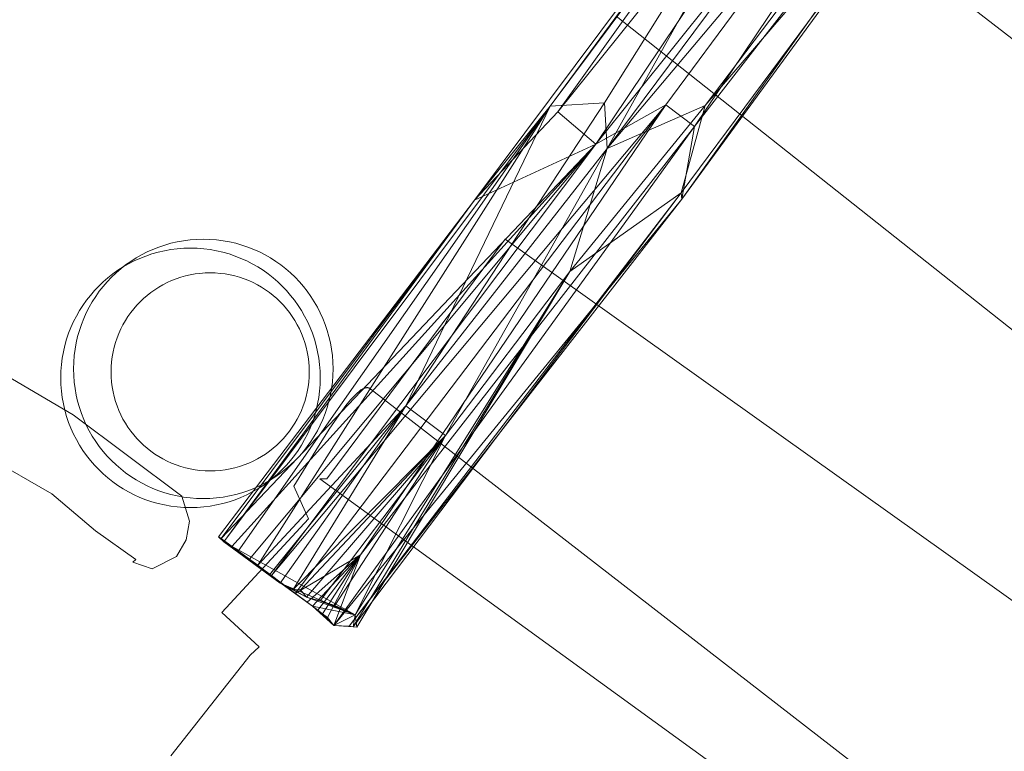
# Model space of a CAD drawing. Units: millimetres. Extents: x -30788 to -15082, y 38212 to 47784.
# Drawn here: x -26124 to -25335, y 42500 to 43087 of the extents above; entities that cross this region are included whole.
import ezdxf

# ---------------------------------------------------------------- set-up
doc = ezdxf.new("R2010")
doc.units = ezdxf.units.MM
doc.linetypes.add('K5LT32780', pattern=[0])
doc.linetypes.add('K5LT32781', pattern=[0])
doc.layers.get('0').update_dxf_attribs({"true_color": 0x5890e1})

# ---------------------------------------------------------------- blocks, each defined once
blk = doc.blocks.new('U0')
at = {"color": 61, "linetype": 'K5LT32781', "lineweight": 18, "true_color": 0xd6e5a6}
blk.add_lwpolyline([(-25882.84, 42799.46), (-25882.98, 42804.81), (-25883.38, 42810.08), (-25884.04, 42815.28), (-25884.96, 42820.4), (-25886.12, 42825.43), (-25887.52, 42830.36), (-25889.16, 42835.19), (-25891.02, 42839.91), (-25893.11, 42844.52), (-25895.4, 42849), (-25897.91, 42853.36), (-25900.62, 42857.57), (-25903.52, 42861.65), (-25906.6, 42865.58), (-25909.87, 42869.35), (-25913.32, 42872.97), (-25916.93, 42876.41), (-25920.7, 42879.68), (-25924.63, 42882.77), (-25928.71, 42885.67), (-25932.93, 42888.38), (-25937.28, 42890.88), (-25941.77, 42893.18), (-25946.37, 42895.26), (-25951.09, 42897.13), (-25955.92, 42898.76), (-25960.86, 42900.16), (-25965.88, 42901.33), (-25971, 42902.24), (-25976.2, 42902.9), (-25981.48, 42903.31), (-25986.82, 42903.44), (-25992.17, 42903.31), (-25997.45, 42902.9), (-26002.65, 42902.24), (-26007.77, 42901.33), (-26012.79, 42900.16), (-26017.73, 42898.76), (-26022.56, 42897.13), (-26027.28, 42895.26), (-26031.88, 42893.18), (-26036.36, 42890.88), (-26040.72, 42888.38), (-26044.94, 42885.67), (-26049.02, 42882.77), (-26052.94, 42879.68), (-26056.72, 42876.41), (-26060.33, 42872.97), (-26063.77, 42869.35), (-26067.04, 42865.58), (-26070.13, 42861.65), (-26073.03, 42857.57), (-26075.74, 42853.36), (-26078.24, 42849), (-26080.54, 42844.52), (-26082.63, 42839.91), (-26084.49, 42835.19), (-26086.13, 42830.36), (-26087.53, 42825.43), (-26088.69, 42820.4), (-26089.61, 42815.28), (-26090.27, 42810.08), (-26090.67, 42804.81), (-26090.81, 42799.46), (-26090.67, 42794.11), (-26090.27, 42788.84), (-26089.61, 42783.64), (-26088.69, 42778.52), (-26087.53, 42773.49), (-26086.13, 42768.56), (-26084.49, 42763.73), (-26082.63, 42759.01), (-26080.54, 42754.4), (-26078.24, 42749.92), (-26075.74, 42745.57), (-26073.03, 42741.35), (-26070.13, 42737.27), (-26067.04, 42733.34), (-26063.77, 42729.57), (-26060.33, 42725.95), (-26056.72, 42722.51), (-26052.94, 42719.24), (-26049.02, 42716.15), (-26044.94, 42713.25), (-26040.72, 42710.55), (-26036.36, 42708.04), (-26031.88, 42705.74), (-26027.28, 42703.66), (-26022.56, 42701.8), (-26017.73, 42700.16), (-26012.79, 42698.76), (-26007.77, 42697.59), (-26002.65, 42696.68), (-25997.45, 42696.02), (-25992.17, 42695.62), (-25986.82, 42695.48), (-25981.48, 42695.62), (-25976.2, 42696.02), (-25971, 42696.68), (-25965.88, 42697.59), (-25960.86, 42698.76), (-25955.92, 42700.16), (-25951.09, 42701.8), (-25946.37, 42703.66), (-25941.77, 42705.74), (-25937.28, 42708.04), (-25932.93, 42710.55), (-25928.71, 42713.25), (-25924.63, 42716.15), (-25920.7, 42719.24), (-25916.93, 42722.51), (-25913.32, 42725.95), (-25909.87, 42729.57), (-25906.6, 42733.34), (-25903.52, 42737.27), (-25900.62, 42741.35), (-25897.91, 42745.57), (-25895.4, 42749.92), (-25893.11, 42754.4), (-25891.02, 42759.01), (-25889.16, 42763.73), (-25887.52, 42768.56), (-25886.12, 42773.49), (-25884.96, 42778.52), (-25884.04, 42783.64), (-25883.38, 42788.84), (-25882.98, 42794.11)], close=True, dxfattribs=at)
blk = doc.blocks.new('U1')
at = {"color": 61, "linetype": 'K5LT32781', "lineweight": 18, "true_color": 0xd6e5a6}
blk.add_lwpolyline([(-25891.7, 42804.23), (-25891.8, 42808.32), (-25892.11, 42812.35), (-25892.61, 42816.32), (-25893.31, 42820.22), (-25894.2, 42824.06), (-25895.27, 42827.83), (-25896.52, 42831.52), (-25897.94, 42835.12), (-25899.54, 42838.64), (-25901.29, 42842.06), (-25903.2, 42845.39), (-25905.27, 42848.61), (-25907.48, 42851.72), (-25909.84, 42854.72), (-25912.34, 42857.6), (-25914.97, 42860.36), (-25917.73, 42862.99), (-25920.61, 42865.49), (-25923.61, 42867.85), (-25926.72, 42870.06), (-25929.94, 42872.13), (-25933.27, 42874.04), (-25936.69, 42875.8), (-25940.21, 42877.39), (-25943.81, 42878.81), (-25947.5, 42880.06), (-25951.27, 42881.13), (-25955.11, 42882.02), (-25959.02, 42882.72), (-25962.99, 42883.22), (-25967.02, 42883.53), (-25971.1, 42883.63), (-25975.18, 42883.53), (-25979.21, 42883.22), (-25983.18, 42882.72), (-25987.09, 42882.02), (-25990.93, 42881.13), (-25994.69, 42880.06), (-25998.38, 42878.81), (-26001.99, 42877.39), (-26005.5, 42875.8), (-26008.93, 42874.04), (-26012.25, 42872.13), (-26015.47, 42870.06), (-26018.59, 42867.85), (-26021.59, 42865.49), (-26024.47, 42862.99), (-26027.23, 42860.36), (-26029.86, 42857.6), (-26032.35, 42854.72), (-26034.71, 42851.72), (-26036.93, 42848.61), (-26038.99, 42845.39), (-26040.91, 42842.06), (-26042.66, 42838.64), (-26044.25, 42835.12), (-26045.67, 42831.52), (-26046.92, 42827.83), (-26047.99, 42824.06), (-26048.88, 42820.22), (-26049.58, 42816.32), (-26050.09, 42812.35), (-26050.39, 42808.32), (-26050.5, 42804.23), (-26050.39, 42800.15), (-26050.09, 42796.12), (-26049.58, 42792.15), (-26048.88, 42788.24), (-26047.99, 42784.4), (-26046.92, 42780.64), (-26045.67, 42776.95), (-26044.25, 42773.35), (-26042.66, 42769.83), (-26040.91, 42766.41), (-26038.99, 42763.08), (-26036.93, 42759.86), (-26034.71, 42756.75), (-26032.35, 42753.75), (-26029.86, 42750.86), (-26027.23, 42748.11), (-26024.47, 42745.48), (-26021.59, 42742.98), (-26018.59, 42740.62), (-26015.47, 42738.41), (-26012.25, 42736.34), (-26008.93, 42734.43), (-26005.5, 42732.67), (-26001.99, 42731.08), (-25998.38, 42729.66), (-25994.69, 42728.41), (-25990.93, 42727.34), (-25987.09, 42726.45), (-25983.18, 42725.75), (-25979.21, 42725.25), (-25975.18, 42724.94), (-25971.1, 42724.84), (-25967.02, 42724.94), (-25962.99, 42725.25), (-25959.02, 42725.75), (-25955.11, 42726.45), (-25951.27, 42727.34), (-25947.5, 42728.41), (-25943.81, 42729.66), (-25940.21, 42731.08), (-25936.69, 42732.67), (-25933.27, 42734.43), (-25929.94, 42736.34), (-25926.72, 42738.41), (-25923.61, 42740.62), (-25920.61, 42742.98), (-25917.73, 42745.48), (-25914.97, 42748.11), (-25912.34, 42750.86), (-25909.84, 42753.75), (-25907.48, 42756.75), (-25905.27, 42759.86), (-25903.2, 42763.08), (-25901.29, 42766.41), (-25899.54, 42769.83), (-25897.94, 42773.35), (-25896.52, 42776.95), (-25895.27, 42780.64), (-25894.2, 42784.4), (-25893.31, 42788.24), (-25892.61, 42792.15), (-25892.11, 42796.12), (-25891.8, 42800.15)], close=True, dxfattribs=at)
blk = doc.blocks.new('U2')
at = {"color": 61, "linetype": 'K5LT32781', "lineweight": 18, "true_color": 0xd6e5a6}
blk.add_lwpolyline([(-25872.59, 42806.63), (-25872.72, 42811.98), (-25873.13, 42817.26), (-25873.79, 42822.46), (-25874.7, 42827.57), (-25875.87, 42832.6), (-25877.27, 42837.53), (-25878.9, 42842.36), (-25880.77, 42847.08), (-25882.85, 42851.69), (-25885.15, 42856.17), (-25887.66, 42860.53), (-25890.36, 42864.75), (-25893.26, 42868.82), (-25896.35, 42872.75), (-25899.62, 42876.53), (-25903.06, 42880.14), (-25906.68, 42883.58), (-25910.45, 42886.85), (-25914.38, 42889.94), (-25918.46, 42892.84), (-25922.68, 42895.55), (-25927.03, 42898.05), (-25931.51, 42900.35), (-25936.12, 42902.44), (-25940.84, 42904.3), (-25945.67, 42905.93), (-25950.6, 42907.34), (-25955.63, 42908.5), (-25960.75, 42909.41), (-25965.95, 42910.08), (-25971.22, 42910.48), (-25976.57, 42910.61), (-25981.92, 42910.48), (-25987.19, 42910.08), (-25992.39, 42909.41), (-25997.51, 42908.5), (-26002.54, 42907.34), (-26007.47, 42905.93), (-26012.3, 42904.3), (-26017.02, 42902.44), (-26021.63, 42900.35), (-26026.11, 42898.05), (-26030.47, 42895.55), (-26034.68, 42892.84), (-26038.76, 42889.94), (-26042.69, 42886.85), (-26046.46, 42883.58), (-26050.08, 42880.14), (-26053.52, 42876.53), (-26056.79, 42872.75), (-26059.88, 42868.82), (-26062.78, 42864.75), (-26065.49, 42860.53), (-26067.99, 42856.17), (-26070.29, 42851.69), (-26072.37, 42847.08), (-26074.24, 42842.36), (-26075.87, 42837.53), (-26077.27, 42832.6), (-26078.44, 42827.57), (-26079.35, 42822.46), (-26080.01, 42817.26), (-26080.42, 42811.98), (-26080.55, 42806.63), (-26080.42, 42801.29), (-26080.01, 42796.01), (-26079.35, 42790.81), (-26078.44, 42785.69), (-26077.27, 42780.66), (-26075.87, 42775.73), (-26074.24, 42770.9), (-26072.37, 42766.18), (-26070.29, 42761.58), (-26067.99, 42757.09), (-26065.49, 42752.74), (-26062.78, 42748.52), (-26059.88, 42744.44), (-26056.79, 42740.51), (-26053.52, 42736.74), (-26050.08, 42733.13), (-26046.46, 42729.68), (-26042.69, 42726.41), (-26038.76, 42723.32), (-26034.68, 42720.42), (-26030.47, 42717.72), (-26026.11, 42715.21), (-26021.63, 42712.91), (-26017.02, 42710.83), (-26012.3, 42708.97), (-26007.47, 42707.33), (-26002.54, 42705.93), (-25997.51, 42704.77), (-25992.39, 42703.85), (-25987.19, 42703.19), (-25981.92, 42702.79), (-25976.57, 42702.65), (-25971.22, 42702.79), (-25965.95, 42703.19), (-25960.75, 42703.85), (-25955.63, 42704.77), (-25950.6, 42705.93), (-25945.67, 42707.33), (-25940.84, 42708.97), (-25936.12, 42710.83), (-25931.51, 42712.91), (-25927.03, 42715.21), (-25922.68, 42717.72), (-25918.46, 42720.42), (-25914.38, 42723.32), (-25910.45, 42726.41), (-25906.68, 42729.68), (-25903.06, 42733.13), (-25899.62, 42736.74), (-25896.35, 42740.51), (-25893.26, 42744.44), (-25890.36, 42748.52), (-25887.66, 42752.74), (-25885.15, 42757.09), (-25882.85, 42761.58), (-25880.77, 42766.18), (-25878.9, 42770.9), (-25877.27, 42775.73), (-25875.87, 42780.66), (-25874.7, 42785.69), (-25873.79, 42790.81), (-25873.13, 42796.01), (-25872.72, 42801.29)], close=True, dxfattribs=at)
blk = doc.blocks.new('U85')
at = {"color": 61, "linetype": 'K5LT32780', "lineweight": 18, "true_color": 0xd6e5a6}
for p, q in [((-25653.09, 42983.23), (-25139.25, 43593.2)), ((-25139.25, 43593.2), (-25574.43, 43017.85)), ((-25653.09, 42983.23), (-25240.96, 43537.56)), ((-25662.06, 42986.68), (-25228.93, 43528.59)), ((-25228.93, 43528.59), (-25605.88, 43018.34)), ((-25582.97, 43000.86), (-25228.93, 43528.59)), ((-25593.2, 42942.76), (-25194.06, 43502.55)), ((-25582.97, 43000.86), (-25194.06, 43502.55)), ((-25759.26, 42941.78), (-25372.51, 43459.83)), ((-25698.6, 43017.2), (-25372.51, 43459.83)), ((-25692.6, 43012.73), (-25372.51, 43459.83)), ((-25692.6, 43012.73), (-25405.17, 43370.77)), ((-25662.06, 42986.68), (-25405.17, 43370.77)), ((-25441.15, 43362.38), (-25698.6, 43017.2)), ((-25441.15, 43362.38), (-25655.02, 43019.96)), ((-25653.09, 42983.23), (-25441.15, 43362.38)), ((-25334.7, 43296.56), (-25593.63, 42947.69)), ((-25593.2, 42942.76), (-25334.7, 43296.56)), ((-25334.7, 43296.56), (-25574.43, 43017.85)), ((-25960.07, 42668.01), (-25698.6, 43017.2)), ((-25948.66, 42660.49), (-25698.6, 43017.2)), ((-25932.81, 42649.35), (-25698.6, 43017.2)), ((-25921.89, 42640.92), (-25605.88, 43018.34)), ((-25902.86, 42626.71), (-25605.88, 43018.34)), ((-25850.68, 42657.59), (-25605.88, 43018.34)), ((-25814.24, 42777.13), (-25655.02, 43019.96)), ((-25814.24, 42777.13), (-25698.6, 43017.2)), ((-25759.26, 42941.78), (-25698.6, 43017.2)), ((-25698.6, 43017.2), (-25655.02, 43019.96)), ((-25574.43, 43017.85), (-25682.9, 42884.77)), ((-25662.06, 42986.68), (-25605.88, 43018.34)), ((-25653.09, 42983.23), (-25655.02, 43019.96)), ((-25653.09, 42983.23), (-25574.43, 43017.85)), ((-25582.97, 43000.86), (-25605.88, 43018.34)), ((-25574.43, 43017.85), (-25593.63, 42947.69)), ((-25692.6, 43012.73), (-25759.26, 42941.78)), ((-25692.6, 43012.73), (-25662.06, 42986.68)), ((-25872.07, 42601.07), (-25582.97, 43000.86)), ((-25850.68, 42657.59), (-25582.97, 43000.86)), ((-25593.2, 42942.76), (-25582.97, 43000.86)), ((-25962.16, 42670.79), (-25662.06, 42986.68)), ((-25953.76, 42664.18), (-25662.06, 42986.68)), ((-25939.45, 42654.03), (-25662.06, 42986.68)), ((-25921.89, 42640.92), (-25662.06, 42986.68)), ((-25662.06, 42986.68), (-25759.26, 42941.78)), ((-25653.09, 42983.23), (-25814.24, 42777.13)), ((-25653.09, 42983.23), (-25782.43, 42753.39)), ((-25653.09, 42983.23), (-25682.9, 42884.77)), ((-25859.83, 42600.54), (-25593.63, 42947.69)), ((-25856.44, 42599.81), (-25593.63, 42947.69)), ((-25593.63, 42947.69), (-25682.9, 42884.77)), ((-25593.2, 42942.76), (-25593.63, 42947.69)), ((-25964.32, 42672.16), (-25759.26, 42941.78)), ((-25962.16, 42670.79), (-25759.26, 42941.78)), ((-25960.07, 42668.01), (-25759.26, 42941.78)), ((-25872.07, 42601.07), (-25593.2, 42942.76)), ((-25859.83, 42600.54), (-25593.2, 42942.76)), ((-25856.44, 42599.81), (-25682.9, 42884.77)), ((-25854.82, 42609.65), (-25682.9, 42884.77)), ((-25853.58, 42599.74), (-25682.9, 42884.77)), ((-25782.43, 42753.39), (-25682.9, 42884.77)), ((-25932.81, 42649.35), (-25814.24, 42777.13)), ((-25923.48, 42641.7), (-25814.24, 42777.13)), ((-25915.07, 42634.9), (-25814.24, 42777.13)), ((-25904.69, 42629.93), (-25814.24, 42777.13)), ((-25782.43, 42753.39), (-25814.24, 42777.13)), ((-25904.69, 42629.93), (-25782.43, 42753.39)), ((-25898.63, 42629.45), (-25782.43, 42753.39)), ((-25893.79, 42623.62), (-25782.43, 42753.39)), ((-25882.83, 42620.85), (-25782.43, 42753.39)), ((-25871.24, 42617.04), (-25782.43, 42753.39)), ((-25854.82, 42609.65), (-25782.43, 42753.39)), ((-25962.16, 42670.79), (-25964.32, 42672.16)), ((-25964.32, 42672.16), (-25960.07, 42668.01)), ((-25953.76, 42664.18), (-25962.16, 42670.79)), ((-25939.45, 42654.03), (-25962.16, 42670.79)), ((-25962.16, 42670.79), (-25960.07, 42668.01)), ((-25960.07, 42668.01), (-25948.66, 42660.49)), ((-25939.45, 42654.03), (-25960.07, 42668.01)), ((-25960.07, 42668.01), (-25889.06, 42616.41)), ((-25854.82, 42609.65), (-25960.07, 42668.01)), ((-25960.07, 42668.01), (-25932.81, 42649.35)), ((-25960.07, 42668.01), (-25915.07, 42634.9)), ((-25939.45, 42654.03), (-25953.76, 42664.18)), ((-25948.66, 42660.49), (-25932.81, 42649.35)), ((-25921.89, 42640.92), (-25939.45, 42654.03)), ((-25902.86, 42626.71), (-25939.45, 42654.03)), ((-25939.45, 42654.03), (-25889.06, 42616.41)), ((-25902.86, 42626.71), (-25850.68, 42657.59)), ((-25893.26, 42619.55), (-25850.68, 42657.59)), ((-25889.06, 42616.41), (-25850.68, 42657.59)), ((-25884.85, 42613.27), (-25850.68, 42657.59)), ((-25881, 42610.39), (-25850.68, 42657.59)), ((-25877.13, 42607.5), (-25850.68, 42657.59)), ((-25872.07, 42601.07), (-25850.68, 42657.59)), ((-25932.81, 42649.35), (-25923.48, 42641.7)), ((-25932.81, 42649.35), (-25915.07, 42634.9)), ((-25923.48, 42641.7), (-25915.07, 42634.9)), ((-25902.86, 42626.71), (-25921.89, 42640.92)), ((-25915.07, 42634.9), (-25904.69, 42629.93)), ((-25854.82, 42609.65), (-25915.07, 42634.9)), ((-25893.79, 42623.62), (-25915.07, 42634.9)), ((-25898.63, 42629.45), (-25904.69, 42629.93)), ((-25893.79, 42623.62), (-25904.69, 42629.93)), ((-25898.63, 42629.45), (-25893.79, 42623.62)), ((-25902.86, 42626.71), (-25893.26, 42619.55)), ((-25902.86, 42626.71), (-25889.06, 42616.41)), ((-25893.79, 42623.62), (-25882.83, 42620.85)), ((-25854.82, 42609.65), (-25893.79, 42623.62)), ((-25893.26, 42619.55), (-25889.06, 42616.41)), ((-25884.85, 42613.27), (-25889.06, 42616.41)), ((-25889.06, 42616.41), (-25881, 42610.39)), ((-25872.07, 42601.07), (-25889.06, 42616.41)), ((-25854.82, 42609.65), (-25889.06, 42616.41)), ((-25871.24, 42617.04), (-25882.83, 42620.85)), ((-25854.82, 42609.65), (-25882.83, 42620.85)), ((-25871.24, 42617.04), (-25854.82, 42609.65)), ((-25884.85, 42613.27), (-25881, 42610.39)), ((-25877.13, 42607.5), (-25881, 42610.39)), ((-25872.07, 42601.07), (-25881, 42610.39)), ((-25872.07, 42601.07), (-25877.13, 42607.5)), ((-25854.82, 42609.65), (-25872.07, 42601.07)), ((-25854.82, 42609.65), (-25856.44, 42599.81)), ((-25854.82, 42609.65), (-25853.58, 42599.74)), ((-25859.83, 42600.54), (-25872.07, 42601.07)), ((-25856.44, 42599.81), (-25872.07, 42601.07)), ((-25856.44, 42599.81), (-25859.83, 42600.54)), ((-25853.58, 42599.74), (-25856.44, 42599.81))]:
    blk.add_line(p, q, dxfattribs=at)

msp = doc.modelspace()

# ---------------------------------------------------------------- linework, layer by layer
at = {"color": 61, "linetype": 'K5LT32781', "lineweight": 18, "true_color": 0xd6e5a6}
for points in [[(-25528.74, 43226.11), (-24783.75, 42650.78), (-24905.52, 42503.01), (-25645.72, 43089.29)], [(-26149.09, 42735.98), (-26097.81, 42706.47), (-26062.98, 42676.96), (-26030.57, 42653.74), (-26032.99, 42651.81), (-26017.51, 42646.49), (-25998.16, 42656.16), (-25990.42, 42669.71), (-25987.52, 42684.7), (-25993.81, 42704.54), (-26080.88, 42769.84), (-26156.83, 42814.34)], [(-26002.63, 42496.56), (-25939.01, 42577.28), (-25931.83, 42583.78), (-25961.59, 42611.49), (-25892.15, 42686.4), (-25904.07, 42712.62), (-25884.4, 42744.78), (-25875.09, 42759.26), (-25866.4, 42771.82), (-25862.36, 42777.18), (-25858.56, 42781.81), (-25856.75, 42783.84), (-25855.02, 42785.65), (-25853.35, 42787.24), (-25851.76, 42788.6), (-25851, 42789.2), (-25850.25, 42789.73), (-25849.53, 42790.2), (-25848.82, 42790.6), (-25848.14, 42790.94), (-25847.81, 42791.08), (-25847.48, 42791.21), (-25847.16, 42791.32), (-25846.84, 42791.41), (-25846.53, 42791.49), (-25846.23, 42791.55), (-25845.93, 42791.59), (-25845.63, 42791.62), (-25845.35, 42791.62), (-25845.06, 42791.61), (-25844.79, 42791.58), (-25844.65, 42791.56), (-25844.52, 42791.54), (-25844.38, 42791.5), (-25844.25, 42791.47), (-25844.12, 42791.43), (-25843.99, 42791.38), (-25843.87, 42791.34), (-25843.74, 42791.28), (-25843.62, 42791.22), (-25843.5, 42791.16), (-25843.38, 42791.09), (-25843.26, 42791.02), (-25843.03, 42790.86), (-25842.8, 42790.68), (-25842.58, 42790.48), (-25842.36, 42790.25), (-25842.16, 42790.02), (-25101.07, 42215.34)]]:
    msp.add_lwpolyline(points, dxfattribs=at)
msp.add_lwpolyline([(-25877.63, 42718.52), (-25734.66, 42910.75), (-25026.61, 42405.88), (-25178.48, 42206.81), (-25883.11, 42718.52)], close=True, dxfattribs=at)

# ---------------------------------------------------------------- block references
for name in ['U85', 'U2', 'U0', 'U1']:
    msp.add_blockref(name, (0, 0))

doc.saveas('drawing.dxf')
